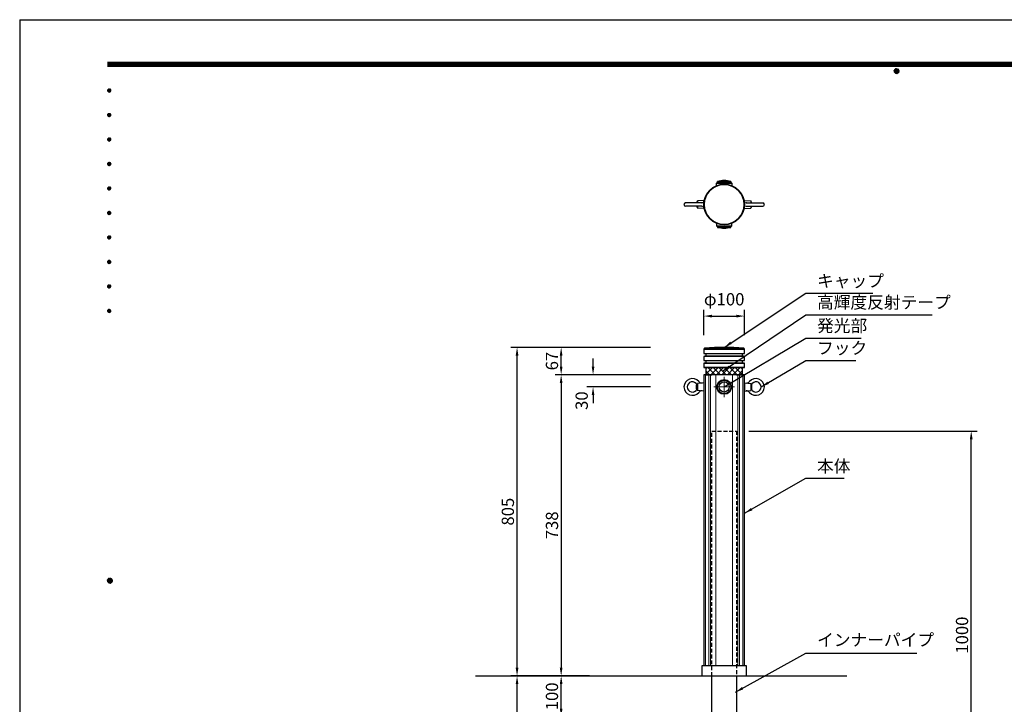
# Model space of a CAD drawing. Extents: x 0 to 4200, y 0 to 2970.
# Drawn here: x 0 to 2411, y 1293 to 2970 of the extents above; entities that cross this region are included whole.
import ezdxf
from ezdxf.enums import TextEntityAlignment as Align

# ---------------------------------------------------------------- set-up
doc = ezdxf.new("R2010")
doc.units = 0
doc.header["$LTSCALE"] = 3
doc.linetypes.add('CENTER2', pattern=[28.575, 19.05, -3.175, 3.175, -3.175])
doc.linetypes.add('HIDDEN2', pattern=[4.7625, 3.175, -1.5875])
doc.layers.get('0').update_dxf_attribs({"linetype": 'CONTINUOUS'})
doc.layers.get('DEFPOINTS').update_dxf_attribs({"linetype": 'CONTINUOUS'})
for name, color, linetype in [('P001', 131, 'CONTINUOUS'), ('P003', 231, 'CONTINUOUS'), ('P005', 91, 'CONTINUOUS'), ('P009', 51, 'CONTINUOUS'), ('P011', 151, 'CONTINUOUS'), ('P012', 201, 'CONTINUOUS'), ('P912', 205, 'CONTINUOUS'), ('P920', 125, 'CONTINUOUS'), ('P_2DIM', 6, 'CONTINUOUS'), ('P_5DRAWFRAME', 104, 'CONTINUOUS'), ('P_7THICK', 7, 'CONTINUOUS')]:
    doc.layers.add(name, color=color, linetype=linetype)
for name, color, linetype, lineweight in [('P901', 135, 'CONTINUOUS', 9), ('P903', 225, 'CONTINUOUS', 9), ('P_1CENTER', 2, 'CONTINUOUS', 5)]:
    doc.layers.add(name, color=color, linetype=linetype, lineweight=lineweight)
doc.styles.add('BIGFONT', font='simplex.shx', dxfattribs={"bigfont": 'bigfont.shx'})
doc.dimstyles.new('DIMBIGFONT$0', dxfattribs={"dimtxt": 3, "dimasz": 2, "dimexe": 1.5, "dimexo": 3, "dimgap": 0.75, "dimtad": 1, "dimdec": 1, "dimdsep": 46, "dimtxsty": 'BIGFONT', "dimcen": 0, "dimclrt": 230, "dimadec": 0, "dimazin": 0, "dimtfac": 0.6, "dimtdec": 1, "dimtofl": 0, "dimtmove": 2, "dimatfit": 3, "dimfxl": 0, "dimtvp": 1, "dimtolj": 1, "dimarcsym": 0})
doc.dimstyles.new('DIMBIGFONT$7', dxfattribs={"dimtxt": 3, "dimasz": 2, "dimexe": 1.5, "dimexo": 3, "dimgap": 0.75, "dimtad": 1, "dimdec": 1, "dimdsep": 46, "dimtxsty": 'BIGFONT', "dimcen": 0, "dimclrt": 230, "dimadec": 0, "dimazin": 0, "dimtfac": 0.6, "dimtdec": 1, "dimtofl": 0, "dimtmove": 0, "dimatfit": 3, "dimfxl": 0, "dimtvp": 1, "dimtolj": 1, "dimarcsym": 0})

# ---------------------------------------------------------------- blocks, each defined once
blk = doc.blocks.new('DFP3')
at = {"color": 0}
for p, q in [((21.5, 286.6), (408, 286.6)), ((21.5, 286.55), (408, 286.55)), ((21.5, 286.5), (408, 286.5)), ((21.5, 286.45), (408, 286.45)), ((21.5, 286.4), (408, 286.4)), ((408, 286.35), (21.5, 286.35)), ((21.5, 286.3), (408, 286.3)), ((408, 286.25), (21.5, 286.25)), ((21.5, 286.2), (408, 286.2)), ((408, 286.15), (21.5, 286.15)), ((21.5, 286.1), (408, 286.1)), ((21.5, 286.05), (408, 286.05)), ((21.5, 286), (408, 286)), ((21.5, 285.95), (408, 285.95)), ((21.5, 285.9), (408, 285.9)), ((21.5, 285.85), (408, 285.85)), ((21.5, 285.8), (408, 285.8)), ((21.5, 285.75), (408, 285.75)), ((21.5, 285.7), (408, 285.7)), ((408, 285.65), (21.5, 285.65)), ((21.5, 285.6), (408, 285.6)), ((214.15, 284.4), (214.75, 285)), ((214.15, 284.33), (214.82, 285)), ((214.15, 284.48), (214.67, 285)), ((214.16, 284.27), (214.88, 284.99)), ((214.17, 284.56), (214.59, 284.98)), ((214.18, 284.22), (214.93, 284.97)), ((214.18, 284.58), (214.93, 283.83)), ((214.2, 284.17), (214.98, 284.95)), ((214.2, 284.63), (214.98, 283.85)), ((214.22, 284.12), (215.03, 284.93)), ((214.22, 284.68), (214.47, 284.93)), ((214.22, 284.68), (215.03, 283.87)), ((214.25, 284.07), (215.08, 284.9)), ((214.25, 284.73), (215.08, 283.9)), ((214.28, 284.03), (215.12, 284.87)), ((214.28, 284.77), (215.12, 283.93)), ((214.31, 283.99), (215.16, 284.84)), ((214.31, 284.81), (215.16, 283.96)), ((214.34, 284.84), (215.19, 283.99)), ((214.34, 283.96), (215.19, 284.81)), ((214.38, 284.87), (215.22, 284.03)), ((214.38, 283.93), (215.22, 284.77)), ((214.42, 284.9), (215.25, 284.07)), ((214.42, 283.9), (215.25, 284.73)), ((214.47, 284.93), (215.28, 284.12)), ((214.47, 283.87), (215.28, 284.68)), ((214.52, 284.95), (215.3, 284.17)), ((214.52, 283.85), (215.3, 284.63)), ((214.57, 284.97), (215.32, 284.22)), ((214.57, 283.83), (215.32, 284.58)), ((214.62, 284.99), (215.34, 284.27)), ((214.68, 285), (215.35, 284.33)), ((214.75, 285), (215.35, 284.4)), ((214.83, 284.99), (215.34, 284.48)), ((214.92, 284.98), (215.33, 284.57)), ((215.04, 284.93), (215.28, 284.69)), ((214.15, 284.47), (214.82, 283.8)), ((214.15, 284.4), (214.75, 283.8)), ((214.15, 284.32), (214.67, 283.8)), ((214.16, 284.53), (214.88, 283.81)), ((214.17, 284.24), (214.59, 283.82)), ((214.22, 284.12), (214.47, 283.87)), ((214.62, 283.81), (215.34, 284.53)), ((214.68, 283.8), (215.35, 284.47)), ((214.75, 283.8), (215.35, 284.4)), ((214.83, 283.81), (215.34, 284.32)), ((214.92, 283.82), (215.33, 284.23)), ((215.04, 283.87), (215.28, 284.11)), ((21.5, 279.65), (21.9, 280.05)), ((21.51, 279.73), (21.82, 280.04)), ((21.51, 279.58), (21.97, 280.04)), ((21.51, 279.72), (21.97, 279.26)), ((21.52, 279.53), (22.02, 280.03)), ((21.52, 279.77), (22.02, 279.27)), ((21.54, 279.48), (22.07, 280.01)), ((21.54, 279.82), (22.07, 279.29)), ((21.55, 279.84), (21.71, 280)), ((21.56, 279.43), (22.12, 279.99)), ((21.56, 279.87), (22.12, 279.31)), ((21.59, 279.39), (22.16, 279.96)), ((21.59, 279.91), (22.16, 279.34)), ((21.63, 279.94), (22.19, 279.38)), ((21.63, 279.36), (22.19, 279.92)), ((21.67, 279.98), (22.23, 279.42)), ((21.67, 279.32), (22.23, 279.88)), ((21.71, 280), (22.25, 279.46)), ((21.71, 279.3), (22.25, 279.84)), ((21.76, 280.03), (22.28, 279.51)), ((21.76, 279.27), (22.28, 279.79)), ((21.82, 280.04), (22.29, 279.57)), ((21.82, 279.26), (22.29, 279.73)), ((21.88, 280.05), (22.3, 279.63)), ((21.95, 280.05), (22.3, 279.7)), ((22.05, 280.02), (22.27, 279.8)), ((21.5, 279.65), (21.9, 279.25)), ((21.51, 279.57), (21.82, 279.26)), ((21.55, 279.46), (21.71, 279.3)), ((21.88, 279.25), (22.3, 279.67)), ((21.95, 279.25), (22.3, 279.6)), ((22.05, 279.28), (22.27, 279.5)), ((21.5, 273.65), (21.9, 274.05)), ((21.5, 273.65), (21.9, 273.25)), ((21.51, 273.73), (21.82, 274.04)), ((21.51, 273.58), (21.97, 274.04)), ((21.51, 273.72), (21.97, 273.26)), ((21.51, 273.57), (21.82, 273.26)), ((21.52, 273.53), (22.02, 274.03)), ((21.52, 273.77), (22.02, 273.27)), ((21.54, 273.48), (22.07, 274.01)), ((21.54, 273.82), (22.07, 273.29)), ((21.55, 273.84), (21.71, 274)), ((21.55, 273.46), (21.71, 273.3)), ((21.56, 273.43), (22.12, 273.99)), ((21.56, 273.87), (22.12, 273.31)), ((21.59, 273.39), (22.16, 273.96)), ((21.59, 273.91), (22.16, 273.34)), ((21.63, 273.94), (22.19, 273.38)), ((21.63, 273.36), (22.19, 273.92)), ((21.67, 273.98), (22.23, 273.42)), ((21.67, 273.32), (22.23, 273.88)), ((21.71, 274), (22.25, 273.46)), ((21.71, 273.3), (22.25, 273.84)), ((21.76, 274.03), (22.28, 273.51)), ((21.76, 273.27), (22.28, 273.79)), ((21.82, 274.04), (22.29, 273.57)), ((21.82, 273.26), (22.29, 273.73)), ((21.88, 274.05), (22.3, 273.63)), ((21.88, 273.25), (22.3, 273.67)), ((21.95, 274.05), (22.3, 273.7)), ((21.95, 273.25), (22.3, 273.6)), ((22.05, 274.02), (22.27, 273.8)), ((22.05, 273.28), (22.27, 273.5)), ((21.5, 267.65), (21.9, 268.05)), ((21.5, 267.65), (21.9, 267.25)), ((21.51, 267.73), (21.82, 268.04)), ((21.51, 267.58), (21.97, 268.04)), ((21.51, 267.72), (21.97, 267.26)), ((21.52, 267.53), (22.02, 268.03)), ((21.52, 267.77), (22.02, 267.27)), ((21.54, 267.48), (22.07, 268.01)), ((21.54, 267.82), (22.07, 267.29)), ((21.55, 267.84), (21.71, 268)), ((21.56, 267.43), (22.12, 267.99)), ((21.56, 267.87), (22.12, 267.31)), ((21.59, 267.39), (22.16, 267.96)), ((21.59, 267.91), (22.16, 267.34)), ((21.63, 267.94), (22.19, 267.38)), ((21.63, 267.36), (22.19, 267.92)), ((21.67, 267.98), (22.23, 267.42)), ((21.67, 267.32), (22.23, 267.88)), ((21.71, 268), (22.25, 267.46)), ((21.71, 267.3), (22.25, 267.84)), ((21.76, 268.03), (22.28, 267.51)), ((21.76, 267.27), (22.28, 267.79)), ((21.82, 268.04), (22.29, 267.57)), ((21.82, 267.26), (22.29, 267.73)), ((21.88, 268.05), (22.3, 267.63)), ((21.88, 267.25), (22.3, 267.67)), ((21.95, 268.05), (22.3, 267.7)), ((22.05, 268.02), (22.27, 267.8)), ((21.51, 267.57), (21.82, 267.26)), ((21.55, 267.46), (21.71, 267.3)), ((21.95, 267.25), (22.3, 267.6)), ((22.05, 267.28), (22.27, 267.5)), ((21.5, 261.65), (21.9, 262.05)), ((21.5, 261.65), (21.9, 261.25)), ((21.51, 261.73), (21.82, 262.04)), ((21.51, 261.58), (21.97, 262.04)), ((21.51, 261.72), (21.97, 261.26)), ((21.51, 261.57), (21.82, 261.26)), ((21.52, 261.53), (22.02, 262.03)), ((21.52, 261.77), (22.02, 261.27)), ((21.54, 261.48), (22.07, 262.01)), ((21.54, 261.82), (22.07, 261.29)), ((21.55, 261.84), (21.71, 262)), ((21.55, 261.46), (21.71, 261.3)), ((21.56, 261.43), (22.12, 261.99)), ((21.56, 261.87), (22.12, 261.31)), ((21.59, 261.39), (22.16, 261.96)), ((21.59, 261.91), (22.16, 261.34)), ((21.63, 261.94), (22.19, 261.38)), ((21.63, 261.36), (22.19, 261.92)), ((21.67, 261.98), (22.23, 261.42)), ((21.67, 261.32), (22.23, 261.88)), ((21.71, 262), (22.25, 261.46)), ((21.71, 261.3), (22.25, 261.84)), ((21.76, 262.03), (22.28, 261.51)), ((21.76, 261.27), (22.28, 261.79)), ((21.82, 262.04), (22.29, 261.57)), ((21.82, 261.26), (22.29, 261.73)), ((21.88, 262.05), (22.3, 261.63)), ((21.88, 261.25), (22.3, 261.67)), ((21.95, 262.05), (22.3, 261.7)), ((21.95, 261.25), (22.3, 261.6)), ((22.05, 262.02), (22.27, 261.8)), ((22.05, 261.28), (22.27, 261.5)), ((21.5, 255.65), (21.9, 256.05)), ((21.5, 255.65), (21.9, 255.25)), ((21.51, 255.73), (21.82, 256.04)), ((21.51, 255.58), (21.97, 256.04)), ((21.51, 255.72), (21.97, 255.26)), ((21.52, 255.53), (22.02, 256.03)), ((21.52, 255.77), (22.02, 255.27)), ((21.54, 255.48), (22.07, 256.01)), ((21.54, 255.82), (22.07, 255.29)), ((21.55, 255.84), (21.71, 256)), ((21.56, 255.43), (22.12, 255.99)), ((21.56, 255.87), (22.12, 255.31)), ((21.59, 255.39), (22.16, 255.96)), ((21.59, 255.91), (22.16, 255.34)), ((21.63, 255.94), (22.19, 255.38)), ((21.63, 255.36), (22.19, 255.92)), ((21.67, 255.98), (22.23, 255.42)), ((21.67, 255.32), (22.23, 255.88)), ((21.71, 256), (22.25, 255.46)), ((21.71, 255.3), (22.25, 255.84)), ((21.76, 256.03), (22.28, 255.51)), ((21.76, 255.27), (22.28, 255.79)), ((21.82, 256.04), (22.29, 255.57)), ((21.82, 255.26), (22.29, 255.73)), ((21.88, 256.05), (22.3, 255.63)), ((21.88, 255.25), (22.3, 255.67)), ((21.95, 256.05), (22.3, 255.7)), ((21.95, 255.25), (22.3, 255.6)), ((22.05, 256.02), (22.27, 255.8)), ((21.51, 255.57), (21.82, 255.26)), ((21.55, 255.46), (21.71, 255.3)), ((22.05, 255.28), (22.27, 255.5)), ((21.5, 249.65), (21.9, 250.05)), ((21.5, 249.65), (21.9, 249.25)), ((21.51, 249.73), (21.82, 250.04)), ((21.51, 249.58), (21.97, 250.04)), ((21.51, 249.72), (21.97, 249.26)), ((21.51, 249.57), (21.82, 249.26)), ((21.52, 249.53), (22.02, 250.03)), ((21.52, 249.77), (22.02, 249.27)), ((21.54, 249.48), (22.07, 250.01)), ((21.54, 249.82), (22.07, 249.29)), ((21.55, 249.84), (21.71, 250)), ((21.55, 249.46), (21.71, 249.3)), ((21.56, 249.43), (22.12, 249.99)), ((21.56, 249.87), (22.12, 249.31)), ((21.59, 249.39), (22.16, 249.96)), ((21.59, 249.91), (22.16, 249.34)), ((21.63, 249.94), (22.19, 249.38)), ((21.63, 249.36), (22.19, 249.92)), ((21.67, 249.98), (22.23, 249.42)), ((21.67, 249.32), (22.23, 249.88)), ((21.71, 250), (22.25, 249.46)), ((21.71, 249.3), (22.25, 249.84)), ((21.76, 250.03), (22.28, 249.51)), ((21.76, 249.27), (22.28, 249.79)), ((21.82, 250.04), (22.29, 249.57)), ((21.82, 249.26), (22.29, 249.73)), ((21.88, 250.05), (22.3, 249.63)), ((21.88, 249.25), (22.3, 249.67)), ((21.95, 250.05), (22.3, 249.7)), ((21.95, 249.25), (22.3, 249.6)), ((22.05, 250.02), (22.27, 249.8)), ((22.05, 249.28), (22.27, 249.5)), ((21.5, 243.65), (21.9, 244.05)), ((21.5, 243.65), (21.9, 243.25)), ((21.51, 243.73), (21.82, 244.04)), ((21.51, 243.58), (21.97, 244.04)), ((21.51, 243.72), (21.97, 243.26)), ((21.51, 243.57), (21.82, 243.26)), ((21.52, 243.53), (22.02, 244.03)), ((21.52, 243.77), (22.02, 243.27)), ((21.54, 243.48), (22.07, 244.01)), ((21.54, 243.82), (22.07, 243.29)), ((21.55, 243.84), (21.71, 244)), ((21.56, 243.43), (22.12, 243.99)), ((21.56, 243.87), (22.12, 243.31)), ((21.59, 243.39), (22.16, 243.96)), ((21.59, 243.91), (22.16, 243.34)), ((21.63, 243.94), (22.19, 243.38)), ((21.63, 243.36), (22.19, 243.92)), ((21.67, 243.98), (22.23, 243.42)), ((21.67, 243.32), (22.23, 243.88)), ((21.71, 244), (22.25, 243.46)), ((21.71, 243.3), (22.25, 243.84)), ((21.76, 244.03), (22.28, 243.51)), ((21.76, 243.27), (22.28, 243.79)), ((21.82, 244.04), (22.29, 243.57)), ((21.82, 243.26), (22.29, 243.73)), ((21.88, 244.05), (22.3, 243.63)), ((21.88, 243.25), (22.3, 243.67)), ((21.95, 244.05), (22.3, 243.7)), ((21.95, 243.25), (22.3, 243.6)), ((22.05, 244.02), (22.27, 243.8)), ((21.55, 243.46), (21.71, 243.3)), ((22.05, 243.28), (22.27, 243.5)), ((21.5, 237.65), (21.9, 238.05)), ((21.5, 237.65), (21.9, 237.25)), ((21.51, 237.73), (21.82, 238.04)), ((21.51, 237.58), (21.97, 238.04)), ((21.51, 237.72), (21.97, 237.26)), ((21.51, 237.57), (21.82, 237.26)), ((21.52, 237.53), (22.02, 238.03)), ((21.52, 237.77), (22.02, 237.27)), ((21.54, 237.48), (22.07, 238.01)), ((21.54, 237.82), (22.07, 237.29)), ((21.55, 237.84), (21.71, 238)), ((21.55, 237.46), (21.71, 237.3)), ((21.56, 237.43), (22.12, 237.99)), ((21.56, 237.87), (22.12, 237.31)), ((21.59, 237.39), (22.16, 237.96)), ((21.59, 237.91), (22.16, 237.34)), ((21.63, 237.94), (22.19, 237.38)), ((21.63, 237.36), (22.19, 237.92)), ((21.67, 237.98), (22.23, 237.42)), ((21.67, 237.32), (22.23, 237.88)), ((21.71, 238), (22.25, 237.46)), ((21.71, 237.3), (22.25, 237.84)), ((21.76, 238.03), (22.28, 237.51)), ((21.76, 237.27), (22.28, 237.79)), ((21.82, 238.04), (22.29, 237.57)), ((21.82, 237.26), (22.29, 237.73)), ((21.88, 238.05), (22.3, 237.63)), ((21.88, 237.25), (22.3, 237.67)), ((21.95, 238.05), (22.3, 237.7)), ((21.95, 237.25), (22.3, 237.6)), ((22.05, 238.02), (22.27, 237.8)), ((22.05, 237.28), (22.27, 237.5)), ((21.5, 231.65), (21.9, 232.05)), ((21.5, 231.65), (21.9, 231.25)), ((21.51, 231.73), (21.82, 232.04)), ((21.51, 231.58), (21.97, 232.04)), ((21.51, 231.72), (21.97, 231.26)), ((21.51, 231.57), (21.82, 231.26)), ((21.52, 231.53), (22.02, 232.03)), ((21.52, 231.77), (22.02, 231.27)), ((21.54, 231.48), (22.07, 232.01)), ((21.54, 231.82), (22.07, 231.29)), ((21.55, 231.84), (21.71, 232)), ((21.56, 231.43), (22.12, 231.99)), ((21.56, 231.87), (22.12, 231.31)), ((21.59, 231.39), (22.16, 231.96)), ((21.59, 231.91), (22.16, 231.34)), ((21.63, 231.94), (22.19, 231.38)), ((21.63, 231.36), (22.19, 231.92)), ((21.67, 231.98), (22.23, 231.42)), ((21.67, 231.32), (22.23, 231.88)), ((21.71, 232), (22.25, 231.46)), ((21.71, 231.3), (22.25, 231.84)), ((21.76, 232.03), (22.28, 231.51)), ((21.76, 231.27), (22.28, 231.79)), ((21.82, 232.04), (22.29, 231.57)), ((21.82, 231.26), (22.29, 231.73)), ((21.88, 232.05), (22.3, 231.63)), ((21.88, 231.25), (22.3, 231.67)), ((21.95, 232.05), (22.3, 231.7)), ((21.95, 231.25), (22.3, 231.6)), ((22.05, 232.02), (22.27, 231.8)), ((22.05, 231.28), (22.27, 231.5)), ((21.55, 231.46), (21.71, 231.3)), ((21.5, 225.65), (21.9, 226.05)), ((21.5, 225.65), (21.9, 225.25)), ((21.51, 225.73), (21.82, 226.04)), ((21.51, 225.58), (21.97, 226.04)), ((21.51, 225.72), (21.97, 225.26)), ((21.51, 225.57), (21.82, 225.26)), ((21.52, 225.53), (22.02, 226.03)), ((21.52, 225.77), (22.02, 225.27)), ((21.54, 225.48), (22.07, 226.01)), ((21.54, 225.82), (22.07, 225.29)), ((21.55, 225.84), (21.71, 226)), ((21.55, 225.46), (21.71, 225.3)), ((21.56, 225.43), (22.12, 225.99)), ((21.56, 225.87), (22.12, 225.31)), ((21.59, 225.39), (22.16, 225.96)), ((21.59, 225.91), (22.16, 225.34)), ((21.63, 225.94), (22.19, 225.38)), ((21.63, 225.36), (22.19, 225.92)), ((21.67, 225.98), (22.23, 225.42)), ((21.67, 225.32), (22.23, 225.88)), ((21.71, 226), (22.25, 225.46)), ((21.71, 225.3), (22.25, 225.84)), ((21.76, 226.03), (22.28, 225.51)), ((21.76, 225.27), (22.28, 225.79)), ((21.82, 226.04), (22.29, 225.57)), ((21.82, 225.26), (22.29, 225.73)), ((21.88, 226.05), (22.3, 225.63)), ((21.88, 225.25), (22.3, 225.67)), ((21.95, 226.05), (22.3, 225.7)), ((21.95, 225.25), (22.3, 225.6)), ((22.05, 226.02), (22.27, 225.8)), ((22.05, 225.28), (22.27, 225.5)), ((21.5, 159.55), (22.1, 160.15)), ((21.5, 159.48), (22.17, 160.15)), ((21.5, 159.63), (22.02, 160.15)), ((21.5, 159.62), (22.17, 158.95)), ((21.5, 159.55), (22.1, 158.95)), ((21.5, 159.47), (22.02, 158.95)), ((21.51, 159.42), (22.23, 160.14)), ((21.51, 159.68), (22.23, 158.96)), ((21.52, 159.71), (21.94, 160.13)), ((21.52, 159.39), (21.94, 158.97)), ((21.53, 159.37), (22.28, 160.12)), ((21.53, 159.73), (22.28, 158.98)), ((21.55, 159.32), (22.33, 160.1)), ((21.55, 159.78), (22.33, 159)), ((21.57, 159.83), (21.82, 160.08)), ((21.57, 159.27), (22.38, 160.08)), ((21.57, 159.83), (22.38, 159.02)), ((21.57, 159.27), (21.82, 159.02)), ((21.6, 159.22), (22.43, 160.05)), ((21.6, 159.88), (22.43, 159.05)), ((21.63, 159.18), (22.47, 160.02)), ((21.63, 159.92), (22.47, 159.08)), ((21.66, 159.14), (22.51, 159.99)), ((21.66, 159.96), (22.51, 159.11)), ((21.69, 159.99), (22.54, 159.14)), ((21.69, 159.11), (22.54, 159.96)), ((21.73, 160.02), (22.57, 159.18)), ((21.73, 159.08), (22.57, 159.92)), ((21.77, 160.05), (22.6, 159.22)), ((21.77, 159.05), (22.6, 159.88)), ((21.82, 160.08), (22.63, 159.27)), ((21.82, 159.02), (22.63, 159.83)), ((21.87, 160.1), (22.65, 159.32)), ((21.87, 159), (22.65, 159.78)), ((21.92, 160.12), (22.67, 159.37)), ((21.92, 158.98), (22.67, 159.73)), ((21.97, 160.14), (22.69, 159.42)), ((21.97, 158.96), (22.69, 159.68)), ((22.03, 160.15), (22.7, 159.48)), ((22.03, 158.95), (22.7, 159.62)), ((22.1, 160.15), (22.7, 159.55)), ((22.1, 158.95), (22.7, 159.55)), ((22.18, 160.14), (22.69, 159.63)), ((22.18, 158.96), (22.69, 159.47)), ((22.27, 160.13), (22.68, 159.72)), ((22.27, 158.97), (22.68, 159.38)), ((22.39, 160.08), (22.63, 159.84)), ((22.39, 159.02), (22.63, 159.26))]:
    blk.add_line(p, q, dxfattribs=at)
at = {"layer": 'DEFPOINTS', "color": 0}
for q in [(0, 0), (420, 297)]:
    blk.add_line((0, 297), q, dxfattribs=at)
at = {"color": 83, "ltscale": 0.5, "style": 'BIGFONT', "flags": 8}
for tag, p in [('REV04', (26.47, 27.61)), ('REV03', (26.47, 21.7)), ('REV02', (26.47, 15.58)), ('REV01', (26.47, 10.33))]:
    blk.add_attdef(tag, text='', height=2, dxfattribs=at).set_placement(p, align=Align.BOTTOM_LEFT)
for tag, p in [('REVD4', (80.98, 27.61)), ('R4D', (92.67, 27.61)), ('R4C', (101.8, 27.61)), ('R4A', (110.92, 27.61)), ('REVD3', (80.98, 21.7)), ('R3D', (92.67, 21.7)), ('R3C', (101.8, 21.7)), ('R3A', (110.92, 21.7)), ('REVD2', (80.98, 15.58)), ('R2D', (92.67, 15.58)), ('R2C', (101.8, 15.58)), ('R2A', (110.92, 15.58)), ('REVD1', (80.98, 10.33)), ('R1D', (92.67, 10.33)), ('R1C', (101.8, 10.33)), ('R1A', (110.92, 10.33))]:
    blk.add_attdef(tag, text='', height=2, dxfattribs=at).set_placement(p, align=Align.BOTTOM_CENTER)
at = {"color": 83, "style": 'BIGFONT'}
for tag, height, p in [('PROJECT1', 4, (283.38, 25.6)), ('DATE', 3, (344.68, 25.84)), ('SCALE', 3, (379.68, 25.84)), ('PROJECT2', 4, (284.2, 17.84)), ('PROJECT3', 4, (284.2, 10.57)), ('DWGNO', 3, (358.68, 10.57))]:
    blk.add_attdef(tag, text='', height=height, dxfattribs=at).set_placement(p, align=Align.BOTTOM_CENTER)
blk = doc.blocks.new('*D3')
at = {"layer": 'DEFPOINTS', "color": 0}
for p in [(1775.2, 2243.8), (1675.2, 2167.1), (1775.2, 2167.1)]:
    blk.add_point(p, dxfattribs=at)
at = {"layer": 'P_2DIM', "color": 0, "lineweight": -2}
for p, q in [((1675.2, 2197.1), (1675.2, 2258.8)), ((1695.2, 2243.8), (1755.2, 2243.8)), ((1775.2, 2197.1), (1775.2, 2258.8))]:
    blk.add_line(p, q, dxfattribs=at)
at = {"layer": 'P_2DIM', "color": 0}
for points in [[(1695.2, 2247.1), (1695.2, 2240.4), (1675.2, 2243.8)], [(1755.2, 2247.1), (1755.2, 2240.4), (1775.2, 2243.8)]]:
    blk.add_solid(points, dxfattribs=at)
at = {"layer": 'P_2DIM', "color": 230, "insert": (1725.2, 2285), "char_height": 30, "attachment_point": 5, "style": 'BIGFONT'}
blk.add_mtext('\\A1;φ100', dxfattribs=at)
blk = doc.blocks.new('*D10')
at = {"layer": 'DEFPOINTS', "color": 0}
for p in [(1218, 2167.1), (1575.2, 2167.1), (1425.2, 1362.1)]:
    blk.add_point(p, dxfattribs=at)
at = {"layer": 'P_2DIM', "color": 0, "lineweight": -2}
for p, q in [((1545.2, 2167.1), (1203, 2167.1)), ((1218, 1382.1), (1218, 2147.1)), ((1395.2, 1362.1), (1203, 1362.1))]:
    blk.add_line(p, q, dxfattribs=at)
at = {"layer": 'P_2DIM', "color": 0}
for points in [[(1214.7, 2147.1), (1221.3, 2147.1), (1218, 2167.1)], [(1214.7, 1382.1), (1221.3, 1382.1), (1218, 1362.1)]]:
    blk.add_solid(points, dxfattribs=at)
at = {"layer": 'P_2DIM', "color": 230, "insert": (1195.5, 1764.6), "char_height": 30, "attachment_point": 5, "rotation": 90, "style": 'BIGFONT'}
blk.add_mtext('\\A1;805', dxfattribs=at)
blk = doc.blocks.new('*D9')
at = {"layer": 'DEFPOINTS', "color": 0}
for p in [(1575.2, 2100.1), (1326, 1362.1), (1425.2, 1362.1)]:
    blk.add_point(p, dxfattribs=at)
at = {"layer": 'P_2DIM', "color": 0, "lineweight": -2}
for p, q in [((1545.2, 2100.1), (1311, 2100.1)), ((1326, 2080.1), (1326, 1382.1)), ((1395.2, 1362.1), (1311, 1362.1))]:
    blk.add_line(p, q, dxfattribs=at)
at = {"layer": 'P_2DIM', "color": 0}
for points in [[(1322.7, 2080.1), (1329.3, 2080.1), (1326, 2100.1)], [(1322.7, 1382.1), (1329.3, 1382.1), (1326, 1362.1)]]:
    blk.add_solid(points, dxfattribs=at)
at = {"layer": 'P_2DIM', "color": 230, "insert": (1303.5, 1731.1), "char_height": 30, "attachment_point": 5, "rotation": 90, "style": 'BIGFONT'}
blk.add_mtext('\\A1;738', dxfattribs=at)
blk = doc.blocks.new('*D11')
at = {"layer": 'DEFPOINTS', "color": 0}
for p in [(1575.2, 2100.1), (1404.1, 2070.1), (1575.2, 2070.1)]:
    blk.add_point(p, dxfattribs=at)
at = {"layer": 'P_2DIM', "color": 0, "lineweight": -2}
for p, q in [((1404.1, 2120.1), (1404.1, 2140.1)), ((1545.2, 2100.1), (1389.1, 2100.1)), ((1545.2, 2070.1), (1389.1, 2070.1)), ((1404.1, 2050.1), (1404.1, 2030.1))]:
    blk.add_line(p, q, dxfattribs=at)
at = {"layer": 'P_2DIM', "color": 0}
for points in [[(1400.8, 2120.1), (1407.5, 2120.1), (1404.1, 2100.1)], [(1400.8, 2050.1), (1407.5, 2050.1), (1404.1, 2070.1)]]:
    blk.add_solid(points, dxfattribs=at)
at = {"layer": 'P_2DIM', "color": 230, "insert": (1376.3, 2036.6), "char_height": 30, "attachment_point": 5, "rotation": 90, "style": 'BIGFONT'}
blk.add_mtext('\\A1;30', dxfattribs=at)
blk = doc.blocks.new('*D8')
at = {"layer": 'DEFPOINTS', "color": 0}
for p in [(1326, 2167.1), (1575.2, 2167.1), (1575.2, 2100.1)]:
    blk.add_point(p, dxfattribs=at)
at = {"layer": 'P_2DIM', "color": 0, "lineweight": -2}
for p, q in [((1545.2, 2167.1), (1311, 2167.1)), ((1326, 2120.1), (1326, 2147.1)), ((1545.2, 2100.1), (1311, 2100.1))]:
    blk.add_line(p, q, dxfattribs=at)
at = {"layer": 'P_2DIM', "color": 0}
for points in [[(1322.7, 2147.1), (1329.3, 2147.1), (1326, 2167.1)], [(1322.7, 2120.1), (1329.3, 2120.1), (1326, 2100.1)]]:
    blk.add_solid(points, dxfattribs=at)
at = {"layer": 'P_2DIM', "color": 230, "insert": (1303.5, 2133.6), "char_height": 30, "attachment_point": 5, "rotation": 90, "style": 'BIGFONT'}
blk.add_mtext('\\A1;67', dxfattribs=at)
blk = doc.blocks.new('*D4')
at = {"layer": 'DEFPOINTS', "color": 0}
for p in [(1218, 1362.1), (1425.2, 1362.1), (1525.2, 862.1)]:
    blk.add_point(p, dxfattribs=at)
at = {"layer": 'P_2DIM', "color": 0, "lineweight": -2}
for p, q in [((1395.2, 1362.1), (1203, 1362.1)), ((1218, 882.1), (1218, 1342.1)), ((1495.2, 862.1), (1203, 862.1))]:
    blk.add_line(p, q, dxfattribs=at)
at = {"layer": 'P_2DIM', "color": 0}
for points in [[(1214.7, 1342.1), (1221.3, 1342.1), (1218, 1362.1)], [(1214.7, 882.1), (1221.3, 882.1), (1218, 862.1)]]:
    blk.add_solid(points, dxfattribs=at)
at = {"layer": 'P_2DIM', "color": 230, "insert": (1195.5, 1112.1), "char_height": 30, "attachment_point": 5, "rotation": 90, "style": 'BIGFONT'}
blk.add_mtext('\\A1;500', dxfattribs=at)
blk = doc.blocks.new('*D7')
at = {"layer": 'DEFPOINTS', "color": 0}
for p in [(1326, 1362.1), (1425.2, 1362.1), (1575.2, 1262.1)]:
    blk.add_point(p, dxfattribs=at)
at = {"layer": 'P_2DIM', "color": 0, "lineweight": -2}
for p, q in [((1395.2, 1362.1), (1311, 1362.1)), ((1326, 1282.1), (1326, 1342.1)), ((1545.2, 1262.1), (1311, 1262.1))]:
    blk.add_line(p, q, dxfattribs=at)
at = {"layer": 'P_2DIM', "color": 0}
for points in [[(1322.7, 1342.1), (1329.3, 1342.1), (1326, 1362.1)], [(1322.7, 1282.1), (1329.3, 1282.1), (1326, 1262.1)]]:
    blk.add_solid(points, dxfattribs=at)
at = {"layer": 'P_2DIM', "color": 230, "insert": (1303.5, 1312.1), "char_height": 30, "attachment_point": 5, "rotation": 90, "style": 'BIGFONT'}
blk.add_mtext('\\A1;100', dxfattribs=at)
blk = doc.blocks.new('*D12')
at = {"layer": 'DEFPOINTS', "color": 0}
for p in [(1755.5, 1962.1), (2330.2, 1962.1), (1925.2, 962.1)]:
    blk.add_point(p, dxfattribs=at)
at = {"layer": 'P_2DIM', "color": 0, "lineweight": -2}
for p, q in [((1785.5, 1962.1), (2345.2, 1962.1)), ((2330.2, 982.1), (2330.2, 1942.1)), ((1955.2, 962.1), (2345.2, 962.1))]:
    blk.add_line(p, q, dxfattribs=at)
at = {"layer": 'P_2DIM', "color": 0}
for points in [[(2326.9, 1942.1), (2333.6, 1942.1), (2330.2, 1962.1)], [(2326.9, 982.1), (2333.6, 982.1), (2330.2, 962.1)]]:
    blk.add_solid(points, dxfattribs=at)
at = {"layer": 'P_2DIM', "color": 230, "insert": (2307.7, 1462.1), "char_height": 30, "attachment_point": 5, "rotation": 90, "style": 'BIGFONT'}
blk.add_mtext('\\A1;1000', dxfattribs=at)

msp = doc.modelspace()

# ---------------------------------------------------------------- hatches: boundary and pattern name
at = {"layer": 'P903'}
h = msp.add_hatch(dxfattribs=at)
h.set_pattern_fill('NET', color=256, scale=3, angle=-45, style=0)
h.set_pattern_definition([(315, (694.204, 1883.045), (6.73519, 6.73519), []), (45, (694.204, 1883.045), (-6.73519, 6.73519), [])])
h.paths.add_polyline_path([(1755.21, 2100.14), (1770.21, 2100.14), (1770.21, 2117.14), (1680.21, 2117.14), (1680.21, 2100.14), (1695.21, 2100.14)])

# ---------------------------------------------------------------- linework, layer by layer
at = {"layer": 'P001'}
msp.add_lwpolyline([(1775.21, 1387.14), (1775.21, 2100.14), (1675.21, 2100.14), (1675.21, 1387.14)], dxfattribs=at)
msp.add_lwpolyline([(1670.21, 1362.14), (1780.21, 1362.14), (1780.21, 1387.14), (1670.21, 1387.14)], close=True, dxfattribs=at)
at = {"layer": 'P003'}
for p, q in [((1677.21, 2165.14), (1675.21, 2163.14)), ((1675.21, 2163.14), (1775.21, 2163.14)), ((1675.21, 2163.14), (1675.21, 2152.14)), ((1675.21, 2152.14), (1775.21, 2152.14)), ((1675.21, 2152.14), (1680.21, 2151.14)), ((1680.21, 2146.14), (1675.21, 2145.14)), ((1680.21, 2151.14), (1680.21, 2146.14)), ((1770.21, 2151.14), (1775.21, 2152.14)), ((1770.21, 2146.14), (1770.21, 2151.14)), ((1775.21, 2145.14), (1770.21, 2146.14)), ((1775.21, 2163.14), (1773.21, 2165.14)), ((1775.21, 2152.14), (1775.21, 2163.14)), ((1675.21, 2145.14), (1675.21, 2135.14)), ((1775.21, 2145.14), (1675.21, 2145.14)), ((1675.21, 2135.14), (1775.21, 2135.14)), ((1675.21, 2135.14), (1680.21, 2134.14)), ((1680.21, 2129.14), (1675.21, 2128.14)), ((1675.21, 2128.14), (1775.21, 2128.14)), ((1675.21, 2128.14), (1675.21, 2118.14)), ((1680.21, 2134.14), (1680.21, 2129.14)), ((1770.21, 2134.14), (1775.21, 2135.14)), ((1770.21, 2129.14), (1770.21, 2134.14)), ((1775.21, 2128.14), (1770.21, 2129.14)), ((1775.21, 2135.14), (1775.21, 2145.14)), ((1775.21, 2118.14), (1775.21, 2128.14)), ((1775.21, 2118.14), (1675.21, 2118.14)), ((1675.21, 2118.14), (1680.21, 2117.14)), ((1680.21, 2117.14), (1680.21, 2100.14)), ((1680.21, 2100.14), (1695.21, 2100.14)), ((1755.21, 2100.14), (1695.21, 2100.14)), ((1755.21, 2100.14), (1770.21, 2100.14)), ((1770.21, 2117.14), (1775.21, 2118.14)), ((1770.21, 2100.14), (1770.21, 2117.14))]:
    msp.add_line(p, q, dxfattribs=at)
for points in [[(1741.7, 2573.31, 0.169755), (1708.7, 2573.37), (1708.7, 2573.14), (1741.7, 2573.14)], [(1741.7, 2460.97, -0.169755), (1708.7, 2460.91), (1708.7, 2461.14), (1741.7, 2461.14)]]:
    msp.add_lwpolyline(points, format="xyb", close=True, dxfattribs=at)
for points in [[(1708.7, 2570.14), (1708.7, 2573.14), (1741.7, 2573.14), (1741.7, 2570.14)], [(1724.2, 2571.94), (1724.2, 2573.14), (1726.2, 2573.14), (1726.2, 2571.94)], [(1708.7, 2464.14), (1708.7, 2461.14), (1741.7, 2461.14), (1741.7, 2464.14)], [(1724.2, 2462.34), (1724.2, 2461.14), (1726.2, 2461.14), (1726.2, 2462.34)]]:
    msp.add_lwpolyline(points, close=True, dxfattribs=at)
msp.add_circle((1725.21, 2517.14), 50, dxfattribs=at)
msp.add_arc((1725.21, 1590.14), 577, 85.22811, 94.77189, dxfattribs=at)
msp.add_ellipse((1725.2, 2573.14), major_axis=(-1, 0), ratio=0.8273769, start_param=3.1415927, end_param=6.2831853, dxfattribs=at)
at = {"layer": 'P003', "extrusion": (0, 0, -1)}
msp.add_ellipse((1725.2, 2461.14), major_axis=(-1, 0), ratio=0.8273769, start_param=3.1415927, end_param=6.2831853, dxfattribs=at)
at = {"layer": 'P005'}
msp.add_lwpolyline([(1755.46, 1362.14), (1755.46, 962.14), (1694.96, 962.14), (1694.96, 1362.14)], dxfattribs=at)
at = {"layer": 'P009'}
for p, q in [((1670.17, 2521.14), (1630.71, 2521.14)), ((1670.17, 2513.14), (1630.71, 2513.14)), ((1658.66, 2522.14), (1660.21, 2525.8)), ((1658.66, 2521.14), (1658.66, 2522.15)), ((1658.66, 2512.14), (1658.66, 2513.14)), ((1658.66, 2512.14), (1660.21, 2508.48)), ((1675.21, 2527.14), (1660.21, 2525.8)), ((1660.21, 2525.8), (1660.21, 2521.14)), ((1660.21, 2513.14), (1660.21, 2508.48)), ((1675.21, 2507.14), (1660.21, 2508.48)), ((1675.21, 2507.14), (1675.21, 2527.14)), ((1775.21, 2527.14), (1790.21, 2525.8)), ((1775.21, 2507.14), (1775.21, 2527.14)), ((1775.21, 2507.14), (1790.21, 2508.48)), ((1780.25, 2521.14), (1819.71, 2521.14)), ((1780.25, 2513.14), (1819.71, 2513.14)), ((1791.76, 2522.14), (1790.21, 2525.8)), ((1790.21, 2525.8), (1790.21, 2521.14)), ((1790.21, 2513.14), (1790.21, 2508.48)), ((1791.76, 2512.14), (1790.21, 2508.48)), ((1791.76, 2521.14), (1791.76, 2522.15)), ((1791.76, 2512.14), (1791.76, 2513.14)), ((1658.66, 2075.14), (1660.21, 2078.8)), ((1658.66, 2075.14), (1658.66, 2065.13)), ((1675.21, 2080.14), (1660.21, 2078.8)), ((1660.21, 2078.8), (1660.21, 2061.48)), ((1675.21, 2080.14), (1675.21, 2060.14)), ((1775.21, 2080.14), (1790.21, 2078.8)), ((1775.21, 2080.14), (1775.21, 2060.14)), ((1791.76, 2075.14), (1790.21, 2078.8)), ((1790.21, 2078.8), (1790.21, 2061.48)), ((1791.76, 2075.14), (1791.76, 2065.13)), ((1658.66, 2065.14), (1660.21, 2061.48)), ((1675.21, 2060.14), (1660.21, 2061.48)), ((1775.21, 2060.14), (1790.21, 2061.48)), ((1791.76, 2065.14), (1790.21, 2061.48))]:
    msp.add_line(p, q, dxfattribs=at)
for centre, radius, start, end in [((1630.71, 2517.14), 4, 90.05658, 269.94342), ((1670.17, 2522.93), 1.79, 269.90193, 0.22249), ((1670.17, 2511.35), 1.79, 359.77751, 90.09807), ((1780.25, 2522.93), 1.79, 179.77751, 270.09807), ((1780.25, 2511.35), 1.79, 89.90193, 180.22249), ((1819.71, 2517.14), 4, 270.05658, 89.94342), ((1647.21, 2070.15), 20.5, 40.03016, 319.9359), ((1647.21, 2070.14), 12.5, 23.6064, 336.3936), ((1670.57, 2089.79), 10.02, 220.10746, 275.04011), ((1779.85, 2089.79), 10.02, 264.95989, 319.89254), ((1803.21, 2070.15), 20.5, 220.0641, 139.96984), ((1803.21, 2070.14), 12.5, 203.6064, 156.3936), ((1670.55, 2050.51), 10.01, 84.891, 139.91667), ((1779.87, 2050.51), 10.01, 40.08333, 95.109)]:
    msp.add_arc(centre, radius, start, end, dxfattribs=at)
at = {"layer": 'P011', "linetype": 'HIDDEN2'}
for p, q in [((1694.96, 1362.14), (1694.96, 1962.14)), ((1694.96, 1962.14), (1755.46, 1962.14)), ((1755.46, 1962.14), (1755.46, 1362.14))]:
    msp.add_line(p, q, dxfattribs=at)
at = {"layer": 'P012'}
for p, q in [((1706.2, 2569.14), (1744.2, 2569.14)), ((1706.2, 2465.14), (1744.2, 2465.14))]:
    msp.add_line(p, q, dxfattribs=at)
for points in [[(1706.2, 2563.39), (1706.2, 2569.14), (1707.2, 2570.14), (1743.2, 2570.14), (1744.2, 2569.14), (1744.2, 2563.39)], [(1706.2, 2470.89), (1706.2, 2465.14), (1707.2, 2464.14), (1743.2, 2464.14), (1744.2, 2465.14), (1744.2, 2470.89)]]:
    msp.add_lwpolyline(points, dxfattribs=at)
msp.add_circle((1725.21, 2070.14), 18, dxfattribs=at)
at = {"layer": 'P901'}
for p, q in [((1679.67, 1387.14), (1679.67, 2100.14)), ((1687.85, 1387.14), (1687.85, 2100.14)), ((1692, 1387.14), (1692, 2100.14)), ((1704.58, 1387.14), (1704.58, 2100.14)), ((1745.84, 1387.14), (1745.84, 2100.14)), ((1758.42, 1387.14), (1758.42, 2100.14)), ((1762.57, 1387.14), (1762.57, 2100.14)), ((1770.75, 1387.14), (1770.75, 2100.14))]:
    msp.add_line(p, q, dxfattribs=at)
at = {"layer": 'P903'}
for p, q in [((1677.21, 2165.14), (1773.21, 2165.14)), ((1680.21, 2151.14), (1770.21, 2151.14)), ((1770.21, 2146.14), (1680.21, 2146.14)), ((1770.21, 2134.14), (1680.21, 2134.14)), ((1770.21, 2129.14), (1680.21, 2129.14)), ((1680.21, 2117.14), (1770.21, 2117.14))]:
    msp.add_line(p, q, dxfattribs=at)
msp.add_circle((1725.21, 2517.14), 48, dxfattribs=at)
at = {"layer": 'P912'}
for radius in [16.5, 12.5]:
    msp.add_circle((1725.21, 2070.14), radius, dxfattribs=at)
at = {"layer": 'P920'}
for p, q in [((1657.71, 2074.71), (1658.14, 2075.14)), ((1657.71, 2065.57), (1657.71, 2074.71)), ((1658.66, 2074.71), (1657.71, 2074.71)), ((1658.14, 2075.14), (1658.14, 2065.14)), ((1658.66, 2075.14), (1658.14, 2075.14)), ((1792.71, 2074.71), (1791.58, 2074.71)), ((1792.28, 2075.14), (1791.76, 2075.14)), ((1792.71, 2074.71), (1792.28, 2075.14)), ((1792.28, 2075.14), (1792.28, 2065.14)), ((1792.71, 2065.57), (1792.71, 2074.71)), ((1657.71, 2065.57), (1658.66, 2065.57)), ((1658.14, 2065.14), (1657.71, 2065.57)), ((1658.14, 2065.14), (1658.66, 2065.14)), ((1792.28, 2065.14), (1792.71, 2065.57))]:
    msp.add_line(p, q, dxfattribs=at)
at = {"layer": 'P920', "linetype": 'HIDDEN2'}
for p, q in [((1791.57, 2065.57), (1792.71, 2065.57)), ((1791.75, 2065.14), (1792.28, 2065.14))]:
    msp.add_line(p, q, dxfattribs=at)
at = {"layer": 'P_1CENTER', "linetype": 'CENTER2'}
for p, q in [((1725.21, 2045.14), (1725.21, 2095.14)), ((1700.21, 2070.14), (1750.21, 2070.14))]:
    msp.add_line(p, q, dxfattribs=at)
at = {"layer": 'P_7THICK'}
for p, q in [((1116.37, 1362.14), (1694.96, 1362.14)), ((1755.46, 1362.14), (2025.21, 1362.14))]:
    msp.add_line(p, q, dxfattribs=at)

# ---------------------------------------------------------------- block references
at = {"layer": 'P_5DRAWFRAME', "xscale": 10, "yscale": 10, "zscale": 10}
msp.add_blockref('DFP3', (0, 0), dxfattribs=at)

# ---------------------------------------------------------------- texts
at = {"layer": 'P_2DIM', "color": 230, "char_height": 30, "attachment_point": 7, "style": 'BIGFONT'}
for s, insert in [('キャップ', (1952.71, 2305.57)), ('高輝度反射テープ', (1952.71, 2253.07)), ('発光部', (1952.71, 2195.76)), ('フック', (1952.71, 2141.05)), ('本体', (1952.71, 1851.83)), ('インナーパイプ', (1952.71, 1426.06))]:
    msp.add_mtext(s, dxfattribs=dict(at, insert=insert))

# ---------------------------------------------------------------- dimensions: what is measured, and where the dimension line sits
at = {"layer": 'P_2DIM'}
dim = msp.add_linear_dim(base=(1775.21, 2243.76), p1=(1675.21, 2167.14), p2=(1775.21, 2167.14), text='φ<>', dimstyle='DIMBIGFONT$0', override={"dimscale": 10}, dxfattribs=at)
dim.commit()
dim.dimension.update_dxf_attribs({"geometry": '*D3', "text_midpoint": (1725.21, 2285.01)})
for base, p1, p2, picture, middle in [((1218.01, 2167.14), (1425.21, 1362.14), (1575.21, 2167.14), '*D10', (1195.51, 1764.64)), ((1326.02, 2167.14), (1575.21, 2100.14), (1575.21, 2167.14), '*D8', (1303.52, 2133.64)), ((1326.02, 1362.14), (1575.21, 2100.14), (1425.21, 1362.14), '*D9', (1303.52, 1731.14)), ((2330.25, 1962.14), (1925.21, 962.14), (1755.46, 1962.14), '*D12', (2307.75, 1462.14)), ((1218.01, 1362.14), (1525.21, 862.14), (1425.21, 1362.14), '*D4', (1195.51, 1112.14)), ((1326.02, 1362.14), (1575.21, 1262.14), (1425.21, 1362.14), '*D7', (1303.52, 1312.14))]:
    dim = msp.add_linear_dim(base=base, p1=p1, p2=p2, angle=90, dimstyle='DIMBIGFONT$0', override={"dimscale": 10}, dxfattribs=at)
    dim.commit()
    dim.dimension.update_dxf_attribs({"geometry": picture, "text_midpoint": middle})
dim = msp.add_linear_dim(base=(1404.12, 2070.14), p1=(1575.21, 2100.14), p2=(1575.21, 2070.14), angle=90, dimstyle='DIMBIGFONT$0', override={"dimscale": 10}, dxfattribs=at)
dim.commit()
dim.dimension.update_dxf_attribs({"geometry": '*D11', "text_midpoint": (1376.27, 2036.6), "dimtype": 160})

# ---------------------------------------------------------------- leaders
at = {"layer": 'P_2DIM', "annotation_type": 0, "has_hookline": 1, "hookline_direction": 0}
for points, text_width in [([(1725.21, 2167.14), (1925.21, 2300.21), (1945.21, 2300.21)], 136.29), ([(1721.36, 2108.64), (1925.21, 2246.69), (1945.21, 2246.69)], 282.29), ([(1725.21, 2070.12), (1925.21, 2189.38), (1945.21, 2189.38)], 108), ([(1815.7, 2070.12), (1925.21, 2134.68), (1945.21, 2134.68)], 94.57), ([(1775.21, 1760.85), (1925.21, 1846.33), (1945.21, 1846.33)], 66), ([(1752.9, 1322.29), (1925.21, 1417.91), (1945.21, 1417.91)], 244.29)]:
    msp.add_leader(points, dimstyle='DIMBIGFONT$7', override={"dimscale": 10, "dimdec": 2, "dimtdec": 2}, dxfattribs=dict(at, text_width=text_width))

doc.saveas('drawing.dxf')
